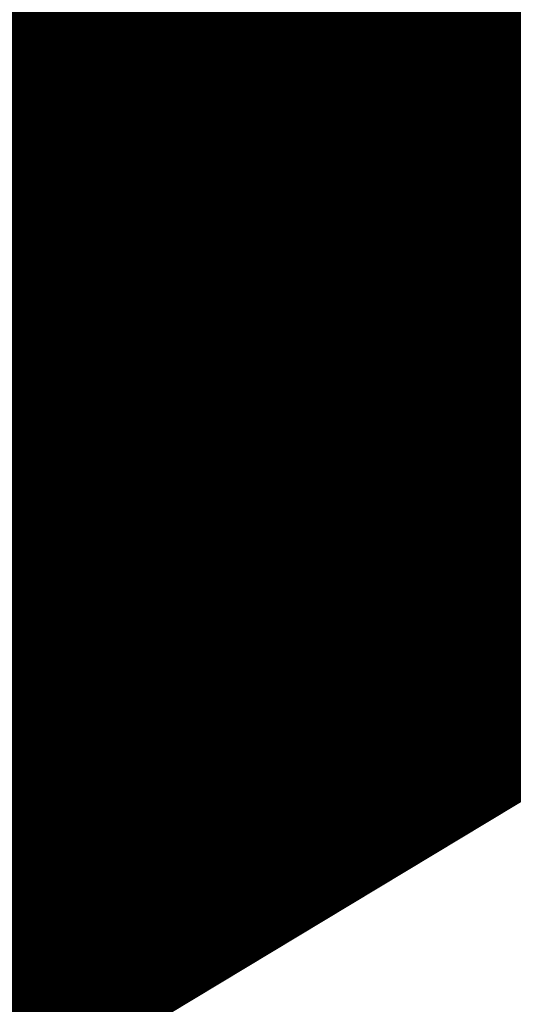
# Model space of a CAD drawing. Extents: x -4.9 to 7, y -5.3 to 3.7.
# Drawn here: x 2.9 to 3, y -1.9 to -1.8 of the extents above; entities that cross this region are included whole.
import ezdxf

# ---------------------------------------------------------------- set-up
doc = ezdxf.new("R2010")
doc.units = 0
doc.header["$MEASUREMENT"] = 0

msp = doc.modelspace()

# ---------------------------------------------------------------- linework, layer by layer
at = {"color": 0}
for points in [[(2.67342, -2.04167, 0.01389, 0.01389, 0), (3.30905, -1.65864, 0.01389, 0.01389, 0)], [(2.67342, -2.04167, 0.01389, 0.01389, 0), (3.30905, -1.65864, 0.01389, 0.01389, 0)], [(3.00466, -1.72521, 0.01389, 0.01389, 0), (2.96634, -1.74829, 0.01389, 0.01389, 0)], [(3.00466, -1.72521, 0.01389, 0.01389, 0), (2.96634, -1.74829, 0.01389, 0.01389, 0)], [(2.96802, -1.74728, 0.01389, 0.01389, 0), (3.00465, -1.72521, 0.01389, 0.01389, 0)], [(2.96802, -1.74728, 0.01389, 0.01389, 0), (3.00465, -1.72521, 0.01389, 0.01389, 0)], [(2.97094, -1.73013, 0.01389, 0.01389, 0), (2.93106, -1.75417, 0.01389, 0.01389, 0)], [(2.97094, -1.73013, 0.01389, 0.01389, 0), (2.93106, -1.75417, 0.01389, 0.01389, 0)], [(2.93419, -1.75228, 0.01389, 0.01389, 0), (2.9725, -1.72919, 0.01389, 0.01389, 0)], [(2.93419, -1.75228, 0.01389, 0.01389, 0), (2.9725, -1.72919, 0.01389, 0.01389, 0)], [(2.9725, -1.72919, 0.01389, 0.01389, 0), (2.96634, -1.74829, 0.01389, 0.01389, 0)], [(2.96634, -1.74829, 0.01389, 0.01389, 0), (2.9725, -1.72919, 0.01389, 0.01389, 0)], [(2.9725, -1.72919, 0.01389, 0.01389, 0), (2.96634, -1.74829, 0.01389, 0.01389, 0)], [(2.96634, -1.74829, 0.01389, 0.01389, 0), (2.9725, -1.72919, 0.01389, 0.01389, 0)], [(3.01763, -1.73269, 0.01389, 0.01389, 0), (2.98099, -1.75476, 0.01389, 0.01389, 0)], [(3.01763, -1.73269, 0.01389, 0.01389, 0), (2.98099, -1.75476, 0.01389, 0.01389, 0)], [(2.98191, -1.75421, 0.01389, 0.01389, 0), (3.01672, -1.73324, 0.01389, 0.01389, 0)], [(2.98191, -1.75421, 0.01389, 0.01389, 0), (3.01672, -1.73324, 0.01389, 0.01389, 0)], [(2.93798, -1.73458, 0.01389, 0.01389, 0), (2.93106, -1.75417, 0.01389, 0.01389, 0)], [(2.93106, -1.75417, 0.01389, 0.01389, 0), (2.93798, -1.73458, 0.01389, 0.01389, 0)], [(2.93798, -1.73458, 0.01389, 0.01389, 0), (2.93106, -1.75417, 0.01389, 0.01389, 0)], [(2.93106, -1.75417, 0.01389, 0.01389, 0), (2.93798, -1.73458, 0.01389, 0.01389, 0)], [(2.9855, -1.73675, 0.01389, 0.01389, 0), (2.94718, -1.75984, 0.01389, 0.01389, 0)], [(2.9855, -1.73675, 0.01389, 0.01389, 0), (2.94718, -1.75984, 0.01389, 0.01389, 0)], [(2.94969, -1.75832, 0.01389, 0.01389, 0), (2.98633, -1.73624, 0.01389, 0.01389, 0)], [(2.94969, -1.75832, 0.01389, 0.01389, 0), (2.98633, -1.73624, 0.01389, 0.01389, 0)], [(2.98633, -1.73624, 0.01389, 0.01389, 0), (2.98099, -1.75476, 0.01389, 0.01389, 0)], [(2.98099, -1.75476, 0.01389, 0.01389, 0), (2.98633, -1.73624, 0.01389, 0.01389, 0)], [(2.98633, -1.73624, 0.01389, 0.01389, 0), (2.98099, -1.75476, 0.01389, 0.01389, 0)], [(2.98099, -1.75476, 0.01389, 0.01389, 0), (2.98633, -1.73624, 0.01389, 0.01389, 0)], [(3.02968, -1.74062, 0.01389, 0.01389, 0), (2.99487, -1.76159, 0.01389, 0.01389, 0)], [(3.02968, -1.74062, 0.01389, 0.01389, 0), (2.99487, -1.76159, 0.01389, 0.01389, 0)], [(2.91504, -1.76382, 0.01389, 0.01389, 0), (2.95335, -1.74074, 0.01389, 0.01389, 0)], [(2.91504, -1.76382, 0.01389, 0.01389, 0), (2.95335, -1.74074, 0.01389, 0.01389, 0)], [(2.95335, -1.74074, 0.01389, 0.01389, 0), (2.94718, -1.75984, 0.01389, 0.01389, 0)], [(2.94718, -1.75984, 0.01389, 0.01389, 0), (2.95335, -1.74074, 0.01389, 0.01389, 0)], [(2.95335, -1.74074, 0.01389, 0.01389, 0), (2.94718, -1.75984, 0.01389, 0.01389, 0)], [(2.94718, -1.75984, 0.01389, 0.01389, 0), (2.95335, -1.74074, 0.01389, 0.01389, 0)], [(2.99487, -1.76159, 0.01389, 0.01389, 0), (3.02768, -1.74182, 0.01389, 0.01389, 0)], [(2.99487, -1.76159, 0.01389, 0.01389, 0), (3.02768, -1.74182, 0.01389, 0.01389, 0)], [(2.951, -1.74215, 0.01389, 0.01389, 0), (2.91112, -1.76618, 0.01389, 0.01389, 0)], [(2.951, -1.74215, 0.01389, 0.01389, 0), (2.91112, -1.76618, 0.01389, 0.01389, 0)], [(2.99931, -1.74372, 0.01389, 0.01389, 0), (2.96267, -1.7658, 0.01389, 0.01389, 0)], [(2.99931, -1.74372, 0.01389, 0.01389, 0), (2.96267, -1.7658, 0.01389, 0.01389, 0)], [(2.96451, -1.7647, 0.01389, 0.01389, 0), (2.99931, -1.74372, 0.01389, 0.01389, 0)], [(2.96451, -1.7647, 0.01389, 0.01389, 0), (2.99931, -1.74372, 0.01389, 0.01389, 0)], [(2.99931, -1.74372, 0.01389, 0.01389, 0), (2.99487, -1.76159, 0.01389, 0.01389, 0)], [(2.99487, -1.76159, 0.01389, 0.01389, 0), (2.99931, -1.74372, 0.01389, 0.01389, 0)], [(2.99931, -1.74372, 0.01389, 0.01389, 0), (2.99487, -1.76159, 0.01389, 0.01389, 0)], [(2.99487, -1.76159, 0.01389, 0.01389, 0), (2.99931, -1.74372, 0.01389, 0.01389, 0)], [(2.93137, -1.76936, 0.01389, 0.01389, 0), (2.96802, -1.74728, 0.01389, 0.01389, 0)], [(2.93137, -1.76936, 0.01389, 0.01389, 0), (2.96802, -1.74728, 0.01389, 0.01389, 0)], [(2.96802, -1.74728, 0.01389, 0.01389, 0), (2.96267, -1.7658, 0.01389, 0.01389, 0)], [(2.96267, -1.7658, 0.01389, 0.01389, 0), (2.96802, -1.74728, 0.01389, 0.01389, 0)], [(2.96802, -1.74728, 0.01389, 0.01389, 0), (2.96267, -1.7658, 0.01389, 0.01389, 0)], [(2.96267, -1.7658, 0.01389, 0.01389, 0), (2.96802, -1.74728, 0.01389, 0.01389, 0)], [(2.96634, -1.74829, 0.01389, 0.01389, 0), (2.92803, -1.77138, 0.01389, 0.01389, 0)], [(2.96634, -1.74829, 0.01389, 0.01389, 0), (2.92803, -1.77138, 0.01389, 0.01389, 0)], [(3.01228, -1.7511, 0.01389, 0.01389, 0), (2.97747, -1.77208, 0.01389, 0.01389, 0)], [(3.01228, -1.7511, 0.01389, 0.01389, 0), (2.97747, -1.77208, 0.01389, 0.01389, 0)], [(2.97847, -1.77148, 0.01389, 0.01389, 0), (3.01128, -1.75171, 0.01389, 0.01389, 0)], [(2.97847, -1.77148, 0.01389, 0.01389, 0), (3.01128, -1.75171, 0.01389, 0.01389, 0)], [(2.89588, -1.77537, 0.01389, 0.01389, 0), (2.93419, -1.75228, 0.01389, 0.01389, 0)], [(2.89588, -1.77537, 0.01389, 0.01389, 0), (2.93419, -1.75228, 0.01389, 0.01389, 0)], [(2.93419, -1.75228, 0.01389, 0.01389, 0), (2.92803, -1.77138, 0.01389, 0.01389, 0)], [(2.92803, -1.77138, 0.01389, 0.01389, 0), (2.93419, -1.75228, 0.01389, 0.01389, 0)], [(2.93419, -1.75228, 0.01389, 0.01389, 0), (2.92803, -1.77138, 0.01389, 0.01389, 0)], [(2.92803, -1.77138, 0.01389, 0.01389, 0), (2.93419, -1.75228, 0.01389, 0.01389, 0)], [(2.93106, -1.75417, 0.01389, 0.01389, 0), (2.89117, -1.7782, 0.01389, 0.01389, 0)], [(2.93106, -1.75417, 0.01389, 0.01389, 0), (2.89117, -1.7782, 0.01389, 0.01389, 0)], [(2.94711, -1.77518, 0.01389, 0.01389, 0), (2.98191, -1.75421, 0.01389, 0.01389, 0)], [(2.94711, -1.77518, 0.01389, 0.01389, 0), (2.98191, -1.75421, 0.01389, 0.01389, 0)], [(2.98191, -1.75421, 0.01389, 0.01389, 0), (2.97747, -1.77208, 0.01389, 0.01389, 0)], [(2.97747, -1.77208, 0.01389, 0.01389, 0), (2.98191, -1.75421, 0.01389, 0.01389, 0)], [(2.98191, -1.75421, 0.01389, 0.01389, 0), (2.97747, -1.77208, 0.01389, 0.01389, 0)], [(2.97747, -1.77208, 0.01389, 0.01389, 0), (2.98191, -1.75421, 0.01389, 0.01389, 0)], [(2.98099, -1.75476, 0.01389, 0.01389, 0), (2.94435, -1.77684, 0.01389, 0.01389, 0)], [(2.98099, -1.75476, 0.01389, 0.01389, 0), (2.94435, -1.77684, 0.01389, 0.01389, 0)], [(2.91305, -1.78041, 0.01389, 0.01389, 0), (2.94969, -1.75832, 0.01389, 0.01389, 0)], [(2.91305, -1.78041, 0.01389, 0.01389, 0), (2.94969, -1.75832, 0.01389, 0.01389, 0)], [(2.94969, -1.75832, 0.01389, 0.01389, 0), (2.94435, -1.77684, 0.01389, 0.01389, 0)], [(2.94435, -1.77684, 0.01389, 0.01389, 0), (2.94969, -1.75832, 0.01389, 0.01389, 0)], [(2.94969, -1.75832, 0.01389, 0.01389, 0), (2.94435, -1.77684, 0.01389, 0.01389, 0)], [(2.94435, -1.77684, 0.01389, 0.01389, 0), (2.94969, -1.75832, 0.01389, 0.01389, 0)], [(3.02421, -1.75894, 0.01389, 0.01389, 0), (2.99141, -1.77871, 0.01389, 0.01389, 0)], [(3.02421, -1.75894, 0.01389, 0.01389, 0), (2.99141, -1.77871, 0.01389, 0.01389, 0)], [(2.94718, -1.75984, 0.01389, 0.01389, 0), (2.90887, -1.78293, 0.01389, 0.01389, 0)], [(2.94718, -1.75984, 0.01389, 0.01389, 0), (2.90887, -1.78293, 0.01389, 0.01389, 0)], [(2.99141, -1.77871, 0.01389, 0.01389, 0), (3.02204, -1.76026, 0.01389, 0.01389, 0)], [(2.99141, -1.77871, 0.01389, 0.01389, 0), (3.02204, -1.76026, 0.01389, 0.01389, 0)], [(2.99487, -1.76159, 0.01389, 0.01389, 0), (2.96007, -1.78256, 0.01389, 0.01389, 0)], [(2.99487, -1.76159, 0.01389, 0.01389, 0), (2.96007, -1.78256, 0.01389, 0.01389, 0)], [(2.96207, -1.78136, 0.01389, 0.01389, 0), (2.99487, -1.76159, 0.01389, 0.01389, 0)], [(2.96207, -1.78136, 0.01389, 0.01389, 0), (2.99487, -1.76159, 0.01389, 0.01389, 0)], [(2.99487, -1.76159, 0.01389, 0.01389, 0), (2.99141, -1.77871, 0.01389, 0.01389, 0)], [(2.99141, -1.77871, 0.01389, 0.01389, 0), (2.99487, -1.76159, 0.01389, 0.01389, 0)], [(2.99487, -1.76159, 0.01389, 0.01389, 0), (2.99141, -1.77871, 0.01389, 0.01389, 0)], [(2.99141, -1.77871, 0.01389, 0.01389, 0), (2.99487, -1.76159, 0.01389, 0.01389, 0)], [(2.92971, -1.78567, 0.01389, 0.01389, 0), (2.96451, -1.7647, 0.01389, 0.01389, 0)], [(2.92971, -1.78567, 0.01389, 0.01389, 0), (2.96451, -1.7647, 0.01389, 0.01389, 0)], [(2.96451, -1.7647, 0.01389, 0.01389, 0), (2.96007, -1.78256, 0.01389, 0.01389, 0)], [(2.96007, -1.78256, 0.01389, 0.01389, 0), (2.96451, -1.7647, 0.01389, 0.01389, 0)], [(2.96451, -1.7647, 0.01389, 0.01389, 0), (2.96007, -1.78256, 0.01389, 0.01389, 0)], [(2.96007, -1.78256, 0.01389, 0.01389, 0), (2.96451, -1.7647, 0.01389, 0.01389, 0)], [(2.96267, -1.7658, 0.01389, 0.01389, 0), (2.92603, -1.78788, 0.01389, 0.01389, 0)], [(2.96267, -1.7658, 0.01389, 0.01389, 0), (2.92603, -1.78788, 0.01389, 0.01389, 0)], [(3.03494, -1.76732, 0.01389, 0.01389, 0), (3.00431, -1.78578, 0.01389, 0.01389, 0)], [(3.03494, -1.76732, 0.01389, 0.01389, 0), (3.00431, -1.78578, 0.01389, 0.01389, 0)], [(2.89473, -1.79144, 0.01389, 0.01389, 0), (2.93137, -1.76936, 0.01389, 0.01389, 0)], [(2.89473, -1.79144, 0.01389, 0.01389, 0), (2.93137, -1.76936, 0.01389, 0.01389, 0)], [(2.93137, -1.76936, 0.01389, 0.01389, 0), (2.92603, -1.78788, 0.01389, 0.01389, 0)], [(2.92603, -1.78788, 0.01389, 0.01389, 0), (2.93137, -1.76936, 0.01389, 0.01389, 0)], [(2.93137, -1.76936, 0.01389, 0.01389, 0), (2.92603, -1.78788, 0.01389, 0.01389, 0)], [(2.92603, -1.78788, 0.01389, 0.01389, 0), (2.93137, -1.76936, 0.01389, 0.01389, 0)], [(3.00781, -1.76883, 0.01389, 0.01389, 0), (2.975, -1.7886, 0.01389, 0.01389, 0)], [(3.00781, -1.76883, 0.01389, 0.01389, 0), (2.975, -1.7886, 0.01389, 0.01389, 0)], [(2.97609, -1.78794, 0.01389, 0.01389, 0), (3.00672, -1.76948, 0.01389, 0.01389, 0)], [(2.97609, -1.78794, 0.01389, 0.01389, 0), (3.00672, -1.76948, 0.01389, 0.01389, 0)], [(3.00313, -1.78649, 0.01389, 0.01389, 0), (3.0314, -1.76945, 0.01389, 0.01389, 0)], [(3.00313, -1.78649, 0.01389, 0.01389, 0), (3.0314, -1.76945, 0.01389, 0.01389, 0)], [(3.00672, -1.76948, 0.01389, 0.01389, 0), (3.00431, -1.78578, 0.01389, 0.01389, 0)], [(3.00431, -1.78578, 0.01389, 0.01389, 0), (3.00672, -1.76948, 0.01389, 0.01389, 0)], [(3.00672, -1.76948, 0.01389, 0.01389, 0), (3.00431, -1.78578, 0.01389, 0.01389, 0)], [(3.00431, -1.78578, 0.01389, 0.01389, 0), (3.00672, -1.76948, 0.01389, 0.01389, 0)], [(2.97747, -1.77208, 0.01389, 0.01389, 0), (2.94267, -1.79305, 0.01389, 0.01389, 0)], [(2.97747, -1.77208, 0.01389, 0.01389, 0), (2.94267, -1.79305, 0.01389, 0.01389, 0)], [(2.94566, -1.79124, 0.01389, 0.01389, 0), (2.97847, -1.77148, 0.01389, 0.01389, 0)], [(2.94566, -1.79124, 0.01389, 0.01389, 0), (2.97847, -1.77148, 0.01389, 0.01389, 0)], [(2.97847, -1.77148, 0.01389, 0.01389, 0), (2.975, -1.7886, 0.01389, 0.01389, 0)], [(2.975, -1.7886, 0.01389, 0.01389, 0), (2.97847, -1.77148, 0.01389, 0.01389, 0)], [(2.97847, -1.77148, 0.01389, 0.01389, 0), (2.975, -1.7886, 0.01389, 0.01389, 0)], [(2.975, -1.7886, 0.01389, 0.01389, 0), (2.97847, -1.77148, 0.01389, 0.01389, 0)], [(2.91231, -1.79615, 0.01389, 0.01389, 0), (2.94711, -1.77518, 0.01389, 0.01389, 0)], [(2.91231, -1.79615, 0.01389, 0.01389, 0), (2.94711, -1.77518, 0.01389, 0.01389, 0)], [(2.94711, -1.77518, 0.01389, 0.01389, 0), (2.94267, -1.79305, 0.01389, 0.01389, 0)], [(2.94267, -1.79305, 0.01389, 0.01389, 0), (2.94711, -1.77518, 0.01389, 0.01389, 0)], [(2.94711, -1.77518, 0.01389, 0.01389, 0), (2.94267, -1.79305, 0.01389, 0.01389, 0)], [(2.94267, -1.79305, 0.01389, 0.01389, 0), (2.94711, -1.77518, 0.01389, 0.01389, 0)], [(2.94435, -1.77684, 0.01389, 0.01389, 0), (2.90771, -1.79893, 0.01389, 0.01389, 0)], [(2.94435, -1.77684, 0.01389, 0.01389, 0), (2.90771, -1.79893, 0.01389, 0.01389, 0)], [(3.01962, -1.77655, 0.01389, 0.01389, 0), (2.98899, -1.79501, 0.01389, 0.01389, 0)], [(3.01962, -1.77655, 0.01389, 0.01389, 0), (2.98899, -1.79501, 0.01389, 0.01389, 0)], [(2.99141, -1.77871, 0.01389, 0.01389, 0), (2.9586, -1.79848, 0.01389, 0.01389, 0)], [(2.99141, -1.77871, 0.01389, 0.01389, 0), (2.9586, -1.79848, 0.01389, 0.01389, 0)], [(2.96078, -1.79717, 0.01389, 0.01389, 0), (2.99141, -1.77871, 0.01389, 0.01389, 0)], [(2.96078, -1.79717, 0.01389, 0.01389, 0), (2.99141, -1.77871, 0.01389, 0.01389, 0)], [(2.98899, -1.79501, 0.01389, 0.01389, 0), (3.01726, -1.77797, 0.01389, 0.01389, 0)], [(2.98899, -1.79501, 0.01389, 0.01389, 0), (3.01726, -1.77797, 0.01389, 0.01389, 0)], [(2.99141, -1.77871, 0.01389, 0.01389, 0), (2.98899, -1.79501, 0.01389, 0.01389, 0)], [(2.98899, -1.79501, 0.01389, 0.01389, 0), (2.99141, -1.77871, 0.01389, 0.01389, 0)], [(2.99141, -1.77871, 0.01389, 0.01389, 0), (2.98899, -1.79501, 0.01389, 0.01389, 0)], [(2.98899, -1.79501, 0.01389, 0.01389, 0), (2.99141, -1.77871, 0.01389, 0.01389, 0)], [(2.92926, -1.80113, 0.01389, 0.01389, 0), (2.96207, -1.78136, 0.01389, 0.01389, 0)], [(2.92926, -1.80113, 0.01389, 0.01389, 0), (2.96207, -1.78136, 0.01389, 0.01389, 0)], [(2.96207, -1.78136, 0.01389, 0.01389, 0), (2.9586, -1.79848, 0.01389, 0.01389, 0)], [(2.9586, -1.79848, 0.01389, 0.01389, 0), (2.96207, -1.78136, 0.01389, 0.01389, 0)], [(2.96207, -1.78136, 0.01389, 0.01389, 0), (2.9586, -1.79848, 0.01389, 0.01389, 0)], [(2.9586, -1.79848, 0.01389, 0.01389, 0), (2.96207, -1.78136, 0.01389, 0.01389, 0)], [(2.96007, -1.78256, 0.01389, 0.01389, 0), (2.92527, -1.80353, 0.01389, 0.01389, 0)], [(2.96007, -1.78256, 0.01389, 0.01389, 0), (2.92527, -1.80353, 0.01389, 0.01389, 0)], [(3.0301, -1.78482, 0.01389, 0.01389, 0), (3.00183, -1.80186, 0.01389, 0.01389, 0)], [(3.0301, -1.78482, 0.01389, 0.01389, 0), (3.00183, -1.80186, 0.01389, 0.01389, 0)], [(2.89491, -1.80664, 0.01389, 0.01389, 0), (2.92971, -1.78567, 0.01389, 0.01389, 0)], [(2.89491, -1.80664, 0.01389, 0.01389, 0), (2.92971, -1.78567, 0.01389, 0.01389, 0)], [(2.92971, -1.78567, 0.01389, 0.01389, 0), (2.92527, -1.80353, 0.01389, 0.01389, 0)], [(2.92527, -1.80353, 0.01389, 0.01389, 0), (2.92971, -1.78567, 0.01389, 0.01389, 0)], [(2.92971, -1.78567, 0.01389, 0.01389, 0), (2.92527, -1.80353, 0.01389, 0.01389, 0)], [(2.92527, -1.80353, 0.01389, 0.01389, 0), (2.92971, -1.78567, 0.01389, 0.01389, 0)], [(3.00431, -1.78578, 0.01389, 0.01389, 0), (2.97368, -1.80424, 0.01389, 0.01389, 0)], [(3.00431, -1.78578, 0.01389, 0.01389, 0), (2.97368, -1.80424, 0.01389, 0.01389, 0)], [(2.97485, -1.80353, 0.01389, 0.01389, 0), (3.00313, -1.78649, 0.01389, 0.01389, 0)], [(2.97485, -1.80353, 0.01389, 0.01389, 0), (3.00313, -1.78649, 0.01389, 0.01389, 0)], [(3.00313, -1.78649, 0.01389, 0.01389, 0), (3.00183, -1.80186, 0.01389, 0.01389, 0)], [(3.00183, -1.80186, 0.01389, 0.01389, 0), (3.00313, -1.78649, 0.01389, 0.01389, 0)], [(3.00313, -1.78649, 0.01389, 0.01389, 0), (3.00183, -1.80186, 0.01389, 0.01389, 0)], [(3.00183, -1.80186, 0.01389, 0.01389, 0), (3.00313, -1.78649, 0.01389, 0.01389, 0)], [(3.00041, -1.80271, 0.01389, 0.01389, 0), (3.02596, -1.78732, 0.01389, 0.01389, 0)], [(3.00041, -1.80271, 0.01389, 0.01389, 0), (3.02596, -1.78732, 0.01389, 0.01389, 0)], [(2.975, -1.7886, 0.01389, 0.01389, 0), (2.9422, -1.80837, 0.01389, 0.01389, 0)], [(2.975, -1.7886, 0.01389, 0.01389, 0), (2.9422, -1.80837, 0.01389, 0.01389, 0)], [(2.94546, -1.8064, 0.01389, 0.01389, 0), (2.97609, -1.78794, 0.01389, 0.01389, 0)], [(2.94546, -1.8064, 0.01389, 0.01389, 0), (2.97609, -1.78794, 0.01389, 0.01389, 0)], [(2.97609, -1.78794, 0.01389, 0.01389, 0), (2.97368, -1.80424, 0.01389, 0.01389, 0)], [(2.97368, -1.80424, 0.01389, 0.01389, 0), (2.97609, -1.78794, 0.01389, 0.01389, 0)], [(2.97609, -1.78794, 0.01389, 0.01389, 0), (2.97368, -1.80424, 0.01389, 0.01389, 0)], [(2.97368, -1.80424, 0.01389, 0.01389, 0), (2.97609, -1.78794, 0.01389, 0.01389, 0)], [(2.91287, -1.81101, 0.01389, 0.01389, 0), (2.94566, -1.79124, 0.01389, 0.01389, 0)], [(2.91287, -1.81101, 0.01389, 0.01389, 0), (2.94566, -1.79124, 0.01389, 0.01389, 0)], [(2.94566, -1.79124, 0.01389, 0.01389, 0), (2.9422, -1.80837, 0.01389, 0.01389, 0)], [(2.9422, -1.80837, 0.01389, 0.01389, 0), (2.94566, -1.79124, 0.01389, 0.01389, 0)], [(2.94566, -1.79124, 0.01389, 0.01389, 0), (2.9422, -1.80837, 0.01389, 0.01389, 0)], [(2.9422, -1.80837, 0.01389, 0.01389, 0), (2.94566, -1.79124, 0.01389, 0.01389, 0)], [(2.94267, -1.79305, 0.01389, 0.01389, 0), (2.90787, -1.81402, 0.01389, 0.01389, 0)], [(2.94267, -1.79305, 0.01389, 0.01389, 0), (2.90787, -1.81402, 0.01389, 0.01389, 0)], [(3.01597, -1.79334, 0.01389, 0.01389, 0), (2.98769, -1.81038, 0.01389, 0.01389, 0)], [(3.01597, -1.79334, 0.01389, 0.01389, 0), (2.98769, -1.81038, 0.01389, 0.01389, 0)], [(2.98899, -1.79501, 0.01389, 0.01389, 0), (2.95836, -1.81347, 0.01389, 0.01389, 0)], [(2.98899, -1.79501, 0.01389, 0.01389, 0), (2.95836, -1.81347, 0.01389, 0.01389, 0)], [(2.96072, -1.81204, 0.01389, 0.01389, 0), (2.98899, -1.79501, 0.01389, 0.01389, 0)], [(2.96072, -1.81204, 0.01389, 0.01389, 0), (2.98899, -1.79501, 0.01389, 0.01389, 0)], [(2.98764, -1.81041, 0.01389, 0.01389, 0), (3.01318, -1.79502, 0.01389, 0.01389, 0)], [(2.98764, -1.81041, 0.01389, 0.01389, 0), (3.01318, -1.79502, 0.01389, 0.01389, 0)], [(2.98899, -1.79501, 0.01389, 0.01389, 0), (2.98769, -1.81038, 0.01389, 0.01389, 0)], [(2.98769, -1.81038, 0.01389, 0.01389, 0), (2.98899, -1.79501, 0.01389, 0.01389, 0)], [(2.98899, -1.79501, 0.01389, 0.01389, 0), (2.98769, -1.81038, 0.01389, 0.01389, 0)], [(2.98769, -1.81038, 0.01389, 0.01389, 0), (2.98899, -1.79501, 0.01389, 0.01389, 0)], [(2.93015, -1.81563, 0.01389, 0.01389, 0), (2.96078, -1.79717, 0.01389, 0.01389, 0)], [(2.93015, -1.81563, 0.01389, 0.01389, 0), (2.96078, -1.79717, 0.01389, 0.01389, 0)], [(2.96078, -1.79717, 0.01389, 0.01389, 0), (2.95836, -1.81347, 0.01389, 0.01389, 0)], [(2.95836, -1.81347, 0.01389, 0.01389, 0), (2.96078, -1.79717, 0.01389, 0.01389, 0)], [(2.96078, -1.79717, 0.01389, 0.01389, 0), (2.95836, -1.81347, 0.01389, 0.01389, 0)], [(2.95836, -1.81347, 0.01389, 0.01389, 0), (2.96078, -1.79717, 0.01389, 0.01389, 0)], [(2.9586, -1.79848, 0.01389, 0.01389, 0), (2.9258, -1.81825, 0.01389, 0.01389, 0)], [(2.9586, -1.79848, 0.01389, 0.01389, 0), (2.9258, -1.81825, 0.01389, 0.01389, 0)], [(2.89647, -1.82089, 0.01389, 0.01389, 0), (2.92926, -1.80113, 0.01389, 0.01389, 0)], [(2.89647, -1.82089, 0.01389, 0.01389, 0), (2.92926, -1.80113, 0.01389, 0.01389, 0)], [(2.92926, -1.80113, 0.01389, 0.01389, 0), (2.9258, -1.81825, 0.01389, 0.01389, 0)], [(2.9258, -1.81825, 0.01389, 0.01389, 0), (2.92926, -1.80113, 0.01389, 0.01389, 0)], [(2.92926, -1.80113, 0.01389, 0.01389, 0), (2.9258, -1.81825, 0.01389, 0.01389, 0)], [(2.9258, -1.81825, 0.01389, 0.01389, 0), (2.92926, -1.80113, 0.01389, 0.01389, 0)], [(3.00183, -1.80186, 0.01389, 0.01389, 0), (2.97355, -1.8189, 0.01389, 0.01389, 0)], [(3.00183, -1.80186, 0.01389, 0.01389, 0), (2.97355, -1.8189, 0.01389, 0.01389, 0)], [(3.00034, -1.81706, 0.01389, 0.01389, 0), (3.02585, -1.80169, 0.01389, 0.01389, 0)], [(3.00034, -1.81706, 0.01389, 0.01389, 0), (3.02585, -1.80169, 0.01389, 0.01389, 0)], [(3.02596, -1.80163, 0.01389, 0.01389, 0), (3.00041, -1.81702, 0.01389, 0.01389, 0)], [(3.02596, -1.80163, 0.01389, 0.01389, 0), (3.00041, -1.81702, 0.01389, 0.01389, 0)], [(2.97486, -1.81811, 0.01389, 0.01389, 0), (3.00041, -1.80271, 0.01389, 0.01389, 0)], [(2.97486, -1.81811, 0.01389, 0.01389, 0), (3.00041, -1.80271, 0.01389, 0.01389, 0)], [(3.00041, -1.80271, 0.01389, 0.01389, 0), (3.00041, -1.81702, 0.01389, 0.01389, 0)], [(3.00041, -1.81702, 0.01389, 0.01389, 0), (3.00041, -1.80271, 0.01389, 0.01389, 0)], [(3.00041, -1.80271, 0.01389, 0.01389, 0), (3.00041, -1.81702, 0.01389, 0.01389, 0)], [(3.00041, -1.81702, 0.01389, 0.01389, 0), (3.00041, -1.80271, 0.01389, 0.01389, 0)], [(2.97368, -1.80424, 0.01389, 0.01389, 0), (2.94305, -1.82269, 0.01389, 0.01389, 0)], [(2.97368, -1.80424, 0.01389, 0.01389, 0), (2.94305, -1.82269, 0.01389, 0.01389, 0)], [(2.94658, -1.82056, 0.01389, 0.01389, 0), (2.97485, -1.80353, 0.01389, 0.01389, 0)], [(2.94658, -1.82056, 0.01389, 0.01389, 0), (2.97485, -1.80353, 0.01389, 0.01389, 0)], [(2.97485, -1.80353, 0.01389, 0.01389, 0), (2.97355, -1.8189, 0.01389, 0.01389, 0)], [(2.97355, -1.8189, 0.01389, 0.01389, 0), (2.97485, -1.80353, 0.01389, 0.01389, 0)], [(2.97485, -1.80353, 0.01389, 0.01389, 0), (2.97355, -1.8189, 0.01389, 0.01389, 0)], [(2.97355, -1.8189, 0.01389, 0.01389, 0), (2.97485, -1.80353, 0.01389, 0.01389, 0)], [(2.91484, -1.82485, 0.01389, 0.01389, 0), (2.94546, -1.8064, 0.01389, 0.01389, 0)], [(2.91484, -1.82485, 0.01389, 0.01389, 0), (2.94546, -1.8064, 0.01389, 0.01389, 0)], [(2.94546, -1.8064, 0.01389, 0.01389, 0), (2.94305, -1.82269, 0.01389, 0.01389, 0)], [(2.94305, -1.82269, 0.01389, 0.01389, 0), (2.94546, -1.8064, 0.01389, 0.01389, 0)], [(2.94546, -1.8064, 0.01389, 0.01389, 0), (2.94305, -1.82269, 0.01389, 0.01389, 0)], [(2.94305, -1.82269, 0.01389, 0.01389, 0), (2.94546, -1.8064, 0.01389, 0.01389, 0)], [(2.9422, -1.80837, 0.01389, 0.01389, 0), (2.9094, -1.82813, 0.01389, 0.01389, 0)], [(2.9422, -1.80837, 0.01389, 0.01389, 0), (2.9094, -1.82813, 0.01389, 0.01389, 0)], [(2.98759, -1.82475, 0.01389, 0.01389, 0), (3.0131, -1.80938, 0.01389, 0.01389, 0)], [(2.98759, -1.82475, 0.01389, 0.01389, 0), (3.0131, -1.80938, 0.01389, 0.01389, 0)], [(3.01318, -1.80933, 0.01389, 0.01389, 0), (2.98764, -1.82472, 0.01389, 0.01389, 0)], [(3.01318, -1.80933, 0.01389, 0.01389, 0), (2.98764, -1.82472, 0.01389, 0.01389, 0)], [(2.98769, -1.81038, 0.01389, 0.01389, 0), (2.95941, -1.82741, 0.01389, 0.01389, 0)], [(2.98769, -1.81038, 0.01389, 0.01389, 0), (2.95941, -1.82741, 0.01389, 0.01389, 0)], [(2.96209, -1.8258, 0.01389, 0.01389, 0), (2.98764, -1.81041, 0.01389, 0.01389, 0)], [(2.96209, -1.8258, 0.01389, 0.01389, 0), (2.98764, -1.81041, 0.01389, 0.01389, 0)], [(2.98764, -1.81041, 0.01389, 0.01389, 0), (2.98764, -1.82472, 0.01389, 0.01389, 0)], [(2.98764, -1.82472, 0.01389, 0.01389, 0), (2.98764, -1.81041, 0.01389, 0.01389, 0)], [(2.98764, -1.81041, 0.01389, 0.01389, 0), (2.98764, -1.82472, 0.01389, 0.01389, 0)], [(2.98764, -1.82472, 0.01389, 0.01389, 0), (2.98764, -1.81041, 0.01389, 0.01389, 0)], [(2.93244, -1.82908, 0.01389, 0.01389, 0), (2.96072, -1.81204, 0.01389, 0.01389, 0)], [(2.93244, -1.82908, 0.01389, 0.01389, 0), (2.96072, -1.81204, 0.01389, 0.01389, 0)], [(2.96072, -1.81204, 0.01389, 0.01389, 0), (2.95941, -1.82741, 0.01389, 0.01389, 0)], [(2.95941, -1.82741, 0.01389, 0.01389, 0), (2.96072, -1.81204, 0.01389, 0.01389, 0)], [(2.96072, -1.81204, 0.01389, 0.01389, 0), (2.95941, -1.82741, 0.01389, 0.01389, 0)], [(2.95941, -1.82741, 0.01389, 0.01389, 0), (2.96072, -1.81204, 0.01389, 0.01389, 0)], [(2.95836, -1.81347, 0.01389, 0.01389, 0), (2.92773, -1.83192, 0.01389, 0.01389, 0)], [(2.95836, -1.81347, 0.01389, 0.01389, 0), (2.92773, -1.83192, 0.01389, 0.01389, 0)], [(2.89952, -1.83408, 0.01389, 0.01389, 0), (2.93015, -1.81563, 0.01389, 0.01389, 0)], [(2.89952, -1.83408, 0.01389, 0.01389, 0), (2.93015, -1.81563, 0.01389, 0.01389, 0)], [(2.93015, -1.81563, 0.01389, 0.01389, 0), (2.92773, -1.83192, 0.01389, 0.01389, 0)], [(2.92773, -1.83192, 0.01389, 0.01389, 0), (2.93015, -1.81563, 0.01389, 0.01389, 0)], [(2.93015, -1.81563, 0.01389, 0.01389, 0), (2.92773, -1.83192, 0.01389, 0.01389, 0)], [(2.92773, -1.83192, 0.01389, 0.01389, 0), (2.93015, -1.81563, 0.01389, 0.01389, 0)], [(3.02701, -1.81498, 0.01389, 0.01389, 0), (3.0015, -1.83035, 0.01389, 0.01389, 0)], [(3.02701, -1.81498, 0.01389, 0.01389, 0), (3.0015, -1.83035, 0.01389, 0.01389, 0)], [(3.00154, -1.83032, 0.01389, 0.01389, 0), (3.02714, -1.81489, 0.01389, 0.01389, 0)], [(3.00154, -1.83032, 0.01389, 0.01389, 0), (3.02714, -1.81489, 0.01389, 0.01389, 0)], [(2.97483, -1.83244, 0.01389, 0.01389, 0), (3.00034, -1.81706, 0.01389, 0.01389, 0)], [(2.97483, -1.83244, 0.01389, 0.01389, 0), (3.00034, -1.81706, 0.01389, 0.01389, 0)], [(3.00041, -1.81702, 0.01389, 0.01389, 0), (2.97486, -1.83242, 0.01389, 0.01389, 0)], [(3.00041, -1.81702, 0.01389, 0.01389, 0), (2.97486, -1.83242, 0.01389, 0.01389, 0)], [(3.00034, -1.81706, 0.01389, 0.01389, 0), (3.0015, -1.83035, 0.01389, 0.01389, 0)], [(3.0015, -1.83035, 0.01389, 0.01389, 0), (3.00034, -1.81706, 0.01389, 0.01389, 0)], [(3.00034, -1.81706, 0.01389, 0.01389, 0), (3.0015, -1.83035, 0.01389, 0.01389, 0)], [(3.0015, -1.83035, 0.01389, 0.01389, 0), (3.00034, -1.81706, 0.01389, 0.01389, 0)], [(2.94931, -1.8335, 0.01389, 0.01389, 0), (2.97486, -1.81811, 0.01389, 0.01389, 0)], [(2.94931, -1.8335, 0.01389, 0.01389, 0), (2.97486, -1.81811, 0.01389, 0.01389, 0)], [(2.97486, -1.81811, 0.01389, 0.01389, 0), (2.97486, -1.83242, 0.01389, 0.01389, 0)], [(2.97486, -1.83242, 0.01389, 0.01389, 0), (2.97486, -1.81811, 0.01389, 0.01389, 0)], [(2.97486, -1.81811, 0.01389, 0.01389, 0), (2.97486, -1.83242, 0.01389, 0.01389, 0)], [(2.97486, -1.83242, 0.01389, 0.01389, 0), (2.97486, -1.81811, 0.01389, 0.01389, 0)], [(2.97355, -1.8189, 0.01389, 0.01389, 0), (2.94528, -1.83593, 0.01389, 0.01389, 0)], [(2.97355, -1.8189, 0.01389, 0.01389, 0), (2.94528, -1.83593, 0.01389, 0.01389, 0)], [(2.91831, -1.8376, 0.01389, 0.01389, 0), (2.94658, -1.82056, 0.01389, 0.01389, 0)], [(2.91831, -1.8376, 0.01389, 0.01389, 0), (2.94658, -1.82056, 0.01389, 0.01389, 0)], [(2.94658, -1.82056, 0.01389, 0.01389, 0), (2.94528, -1.83593, 0.01389, 0.01389, 0)], [(2.94528, -1.83593, 0.01389, 0.01389, 0), (2.94658, -1.82056, 0.01389, 0.01389, 0)], [(2.94658, -1.82056, 0.01389, 0.01389, 0), (2.94528, -1.83593, 0.01389, 0.01389, 0)], [(2.94528, -1.83593, 0.01389, 0.01389, 0), (2.94658, -1.82056, 0.01389, 0.01389, 0)], [(2.94305, -1.82269, 0.01389, 0.01389, 0), (2.91242, -1.84115, 0.01389, 0.01389, 0)], [(2.94305, -1.82269, 0.01389, 0.01389, 0), (2.91242, -1.84115, 0.01389, 0.01389, 0)], [(2.98874, -1.83804, 0.01389, 0.01389, 0), (3.01434, -1.82261, 0.01389, 0.01389, 0)], [(2.98874, -1.83804, 0.01389, 0.01389, 0), (3.01434, -1.82261, 0.01389, 0.01389, 0)], [(3.01425, -1.82266, 0.01389, 0.01389, 0), (2.98874, -1.83804, 0.01389, 0.01389, 0)], [(3.01425, -1.82266, 0.01389, 0.01389, 0), (2.98874, -1.83804, 0.01389, 0.01389, 0)], [(2.96207, -1.84013, 0.01389, 0.01389, 0), (2.98759, -1.82475, 0.01389, 0.01389, 0)], [(2.96207, -1.84013, 0.01389, 0.01389, 0), (2.98759, -1.82475, 0.01389, 0.01389, 0)], [(2.98764, -1.82472, 0.01389, 0.01389, 0), (2.96209, -1.84011, 0.01389, 0.01389, 0)], [(2.98764, -1.82472, 0.01389, 0.01389, 0), (2.96209, -1.84011, 0.01389, 0.01389, 0)], [(2.98759, -1.82475, 0.01389, 0.01389, 0), (2.98874, -1.83804, 0.01389, 0.01389, 0)], [(2.98874, -1.83804, 0.01389, 0.01389, 0), (2.98759, -1.82475, 0.01389, 0.01389, 0)], [(2.98759, -1.82475, 0.01389, 0.01389, 0), (2.98874, -1.83804, 0.01389, 0.01389, 0)], [(2.98874, -1.83804, 0.01389, 0.01389, 0), (2.98759, -1.82475, 0.01389, 0.01389, 0)], [(2.93654, -1.8412, 0.01389, 0.01389, 0), (2.96209, -1.8258, 0.01389, 0.01389, 0)], [(2.93654, -1.8412, 0.01389, 0.01389, 0), (2.96209, -1.8258, 0.01389, 0.01389, 0)], [(2.96209, -1.8258, 0.01389, 0.01389, 0), (2.96209, -1.84011, 0.01389, 0.01389, 0)], [(2.96209, -1.84011, 0.01389, 0.01389, 0), (2.96209, -1.8258, 0.01389, 0.01389, 0)], [(2.96209, -1.8258, 0.01389, 0.01389, 0), (2.96209, -1.84011, 0.01389, 0.01389, 0)], [(2.96209, -1.84011, 0.01389, 0.01389, 0), (2.96209, -1.8258, 0.01389, 0.01389, 0)], [(2.95941, -1.82741, 0.01389, 0.01389, 0), (2.93114, -1.84445, 0.01389, 0.01389, 0)], [(2.95941, -1.82741, 0.01389, 0.01389, 0), (2.93114, -1.84445, 0.01389, 0.01389, 0)], [(3.02964, -1.82701, 0.01389, 0.01389, 0), (3.00404, -1.84244, 0.01389, 0.01389, 0)], [(3.02964, -1.82701, 0.01389, 0.01389, 0), (3.00404, -1.84244, 0.01389, 0.01389, 0)], [(2.90417, -1.84612, 0.01389, 0.01389, 0), (2.93244, -1.82908, 0.01389, 0.01389, 0)], [(2.90417, -1.84612, 0.01389, 0.01389, 0), (2.93244, -1.82908, 0.01389, 0.01389, 0)], [(2.93244, -1.82908, 0.01389, 0.01389, 0), (2.93114, -1.84445, 0.01389, 0.01389, 0)], [(2.93114, -1.84445, 0.01389, 0.01389, 0), (2.93244, -1.82908, 0.01389, 0.01389, 0)], [(2.93244, -1.82908, 0.01389, 0.01389, 0), (2.93114, -1.84445, 0.01389, 0.01389, 0)], [(2.93114, -1.84445, 0.01389, 0.01389, 0), (2.93244, -1.82908, 0.01389, 0.01389, 0)], [(2.97593, -1.84575, 0.01389, 0.01389, 0), (3.00154, -1.83032, 0.01389, 0.01389, 0)], [(2.97593, -1.84575, 0.01389, 0.01389, 0), (3.00154, -1.83032, 0.01389, 0.01389, 0)], [(3.0015, -1.83035, 0.01389, 0.01389, 0), (2.97598, -1.84572, 0.01389, 0.01389, 0)], [(3.0015, -1.83035, 0.01389, 0.01389, 0), (2.97598, -1.84572, 0.01389, 0.01389, 0)], [(3.00154, -1.83032, 0.01389, 0.01389, 0), (3.00404, -1.84244, 0.01389, 0.01389, 0)], [(3.00404, -1.84244, 0.01389, 0.01389, 0), (3.00154, -1.83032, 0.01389, 0.01389, 0)], [(3.00154, -1.83032, 0.01389, 0.01389, 0), (3.00404, -1.84244, 0.01389, 0.01389, 0)], [(3.00404, -1.84244, 0.01389, 0.01389, 0), (3.00154, -1.83032, 0.01389, 0.01389, 0)], [(2.97486, -1.83242, 0.01389, 0.01389, 0), (2.94931, -1.84781, 0.01389, 0.01389, 0)], [(2.97486, -1.83242, 0.01389, 0.01389, 0), (2.94931, -1.84781, 0.01389, 0.01389, 0)], [(2.94931, -1.84781, 0.01389, 0.01389, 0), (2.97483, -1.83244, 0.01389, 0.01389, 0)], [(2.94931, -1.84781, 0.01389, 0.01389, 0), (2.97483, -1.83244, 0.01389, 0.01389, 0)], [(2.97483, -1.83244, 0.01389, 0.01389, 0), (2.97598, -1.84572, 0.01389, 0.01389, 0)], [(2.97598, -1.84572, 0.01389, 0.01389, 0), (2.97483, -1.83244, 0.01389, 0.01389, 0)], [(2.97483, -1.83244, 0.01389, 0.01389, 0), (2.97598, -1.84572, 0.01389, 0.01389, 0)], [(2.97598, -1.84572, 0.01389, 0.01389, 0), (2.97483, -1.83244, 0.01389, 0.01389, 0)], [(2.92377, -1.84889, 0.01389, 0.01389, 0), (2.94931, -1.8335, 0.01389, 0.01389, 0)], [(2.92377, -1.84889, 0.01389, 0.01389, 0), (2.94931, -1.8335, 0.01389, 0.01389, 0)], [(2.94931, -1.8335, 0.01389, 0.01389, 0), (2.94931, -1.84781, 0.01389, 0.01389, 0)], [(2.94931, -1.84781, 0.01389, 0.01389, 0), (2.94931, -1.8335, 0.01389, 0.01389, 0)], [(2.94931, -1.8335, 0.01389, 0.01389, 0), (2.94931, -1.84781, 0.01389, 0.01389, 0)], [(2.94931, -1.84781, 0.01389, 0.01389, 0), (2.94931, -1.8335, 0.01389, 0.01389, 0)], [(3.01683, -1.83473, 0.01389, 0.01389, 0), (2.99124, -1.85015, 0.01389, 0.01389, 0)], [(3.01683, -1.83473, 0.01389, 0.01389, 0), (2.99124, -1.85015, 0.01389, 0.01389, 0)], [(2.94528, -1.83593, 0.01389, 0.01389, 0), (2.91701, -1.85297, 0.01389, 0.01389, 0)], [(2.94528, -1.83593, 0.01389, 0.01389, 0), (2.91701, -1.85297, 0.01389, 0.01389, 0)], [(2.96313, -1.85346, 0.01389, 0.01389, 0), (2.98874, -1.83804, 0.01389, 0.01389, 0)], [(2.96313, -1.85346, 0.01389, 0.01389, 0), (2.98874, -1.83804, 0.01389, 0.01389, 0)], [(2.98874, -1.83804, 0.01389, 0.01389, 0), (2.96322, -1.85341, 0.01389, 0.01389, 0)], [(2.98874, -1.83804, 0.01389, 0.01389, 0), (2.96322, -1.85341, 0.01389, 0.01389, 0)], [(2.98874, -1.83804, 0.01389, 0.01389, 0), (2.99124, -1.85015, 0.01389, 0.01389, 0)], [(2.99124, -1.85015, 0.01389, 0.01389, 0), (2.98874, -1.83804, 0.01389, 0.01389, 0)], [(2.98874, -1.83804, 0.01389, 0.01389, 0), (2.99124, -1.85015, 0.01389, 0.01389, 0)], [(2.99124, -1.85015, 0.01389, 0.01389, 0), (2.98874, -1.83804, 0.01389, 0.01389, 0)], [(2.96209, -1.84011, 0.01389, 0.01389, 0), (2.93654, -1.85551, 0.01389, 0.01389, 0)], [(2.96209, -1.84011, 0.01389, 0.01389, 0), (2.93654, -1.85551, 0.01389, 0.01389, 0)], [(2.93656, -1.8555, 0.01389, 0.01389, 0), (2.96207, -1.84013, 0.01389, 0.01389, 0)], [(2.93656, -1.8555, 0.01389, 0.01389, 0), (2.96207, -1.84013, 0.01389, 0.01389, 0)], [(2.96207, -1.84013, 0.01389, 0.01389, 0), (2.96322, -1.85341, 0.01389, 0.01389, 0)], [(2.96322, -1.85341, 0.01389, 0.01389, 0), (2.96207, -1.84013, 0.01389, 0.01389, 0)], [(2.96207, -1.84013, 0.01389, 0.01389, 0), (2.96322, -1.85341, 0.01389, 0.01389, 0)], [(2.96322, -1.85341, 0.01389, 0.01389, 0), (2.96207, -1.84013, 0.01389, 0.01389, 0)], [(2.911, -1.85659, 0.01389, 0.01389, 0), (2.93654, -1.8412, 0.01389, 0.01389, 0)], [(2.911, -1.85659, 0.01389, 0.01389, 0), (2.93654, -1.8412, 0.01389, 0.01389, 0)], [(2.93654, -1.8412, 0.01389, 0.01389, 0), (2.93654, -1.85551, 0.01389, 0.01389, 0)], [(2.93654, -1.85551, 0.01389, 0.01389, 0), (2.93654, -1.8412, 0.01389, 0.01389, 0)], [(2.93654, -1.8412, 0.01389, 0.01389, 0), (2.93654, -1.85551, 0.01389, 0.01389, 0)], [(2.93654, -1.85551, 0.01389, 0.01389, 0), (2.93654, -1.8412, 0.01389, 0.01389, 0)], [(3.00404, -1.84244, 0.01389, 0.01389, 0), (2.97843, -1.85787, 0.01389, 0.01389, 0)], [(3.00404, -1.84244, 0.01389, 0.01389, 0), (2.97843, -1.85787, 0.01389, 0.01389, 0)], [(2.93114, -1.84445, 0.01389, 0.01389, 0), (2.90287, -1.86149, 0.01389, 0.01389, 0)], [(2.93114, -1.84445, 0.01389, 0.01389, 0), (2.90287, -1.86149, 0.01389, 0.01389, 0)], [(2.95033, -1.86118, 0.01389, 0.01389, 0), (2.97593, -1.84575, 0.01389, 0.01389, 0)], [(2.95033, -1.86118, 0.01389, 0.01389, 0), (2.97593, -1.84575, 0.01389, 0.01389, 0)], [(2.97598, -1.84572, 0.01389, 0.01389, 0), (2.95047, -1.8611, 0.01389, 0.01389, 0)], [(2.97598, -1.84572, 0.01389, 0.01389, 0), (2.95047, -1.8611, 0.01389, 0.01389, 0)], [(2.97593, -1.84575, 0.01389, 0.01389, 0), (2.97843, -1.85787, 0.01389, 0.01389, 0)], [(2.97843, -1.85787, 0.01389, 0.01389, 0), (2.97593, -1.84575, 0.01389, 0.01389, 0)], [(2.97593, -1.84575, 0.01389, 0.01389, 0), (2.97843, -1.85787, 0.01389, 0.01389, 0)], [(2.97843, -1.85787, 0.01389, 0.01389, 0), (2.97593, -1.84575, 0.01389, 0.01389, 0)], [(2.94931, -1.84781, 0.01389, 0.01389, 0), (2.92377, -1.86321, 0.01389, 0.01389, 0)], [(2.94931, -1.84781, 0.01389, 0.01389, 0), (2.92377, -1.86321, 0.01389, 0.01389, 0)], [(2.9238, -1.86319, 0.01389, 0.01389, 0), (2.94931, -1.84781, 0.01389, 0.01389, 0)], [(2.9238, -1.86319, 0.01389, 0.01389, 0), (2.94931, -1.84781, 0.01389, 0.01389, 0)], [(2.94931, -1.84781, 0.01389, 0.01389, 0), (2.95047, -1.8611, 0.01389, 0.01389, 0)], [(2.95047, -1.8611, 0.01389, 0.01389, 0), (2.94931, -1.84781, 0.01389, 0.01389, 0)], [(2.94931, -1.84781, 0.01389, 0.01389, 0), (2.95047, -1.8611, 0.01389, 0.01389, 0)], [(2.95047, -1.8611, 0.01389, 0.01389, 0), (2.94931, -1.84781, 0.01389, 0.01389, 0)], [(2.99124, -1.85015, 0.01389, 0.01389, 0), (2.96563, -1.86558, 0.01389, 0.01389, 0)], [(2.99124, -1.85015, 0.01389, 0.01389, 0), (2.96563, -1.86558, 0.01389, 0.01389, 0)], [(2.93753, -1.86889, 0.01389, 0.01389, 0), (2.96313, -1.85346, 0.01389, 0.01389, 0)], [(2.93753, -1.86889, 0.01389, 0.01389, 0), (2.96313, -1.85346, 0.01389, 0.01389, 0)], [(2.96322, -1.85341, 0.01389, 0.01389, 0), (2.93771, -1.86879, 0.01389, 0.01389, 0)], [(2.96322, -1.85341, 0.01389, 0.01389, 0), (2.93771, -1.86879, 0.01389, 0.01389, 0)], [(2.96313, -1.85346, 0.01389, 0.01389, 0), (2.96563, -1.86558, 0.01389, 0.01389, 0)], [(2.96563, -1.86558, 0.01389, 0.01389, 0), (2.96313, -1.85346, 0.01389, 0.01389, 0)], [(2.96313, -1.85346, 0.01389, 0.01389, 0), (2.96563, -1.86558, 0.01389, 0.01389, 0)], [(2.96563, -1.86558, 0.01389, 0.01389, 0), (2.96313, -1.85346, 0.01389, 0.01389, 0)], [(2.93654, -1.85551, 0.01389, 0.01389, 0), (2.911, -1.8709, 0.01389, 0.01389, 0)], [(2.93654, -1.85551, 0.01389, 0.01389, 0), (2.911, -1.8709, 0.01389, 0.01389, 0)], [(2.91105, -1.87087, 0.01389, 0.01389, 0), (2.93656, -1.8555, 0.01389, 0.01389, 0)], [(2.91105, -1.87087, 0.01389, 0.01389, 0), (2.93656, -1.8555, 0.01389, 0.01389, 0)], [(2.93656, -1.8555, 0.01389, 0.01389, 0), (2.93771, -1.86879, 0.01389, 0.01389, 0)], [(2.93771, -1.86879, 0.01389, 0.01389, 0), (2.93656, -1.8555, 0.01389, 0.01389, 0)], [(2.93656, -1.8555, 0.01389, 0.01389, 0), (2.93771, -1.86879, 0.01389, 0.01389, 0)], [(2.93771, -1.86879, 0.01389, 0.01389, 0), (2.93656, -1.8555, 0.01389, 0.01389, 0)], [(2.97843, -1.85787, 0.01389, 0.01389, 0), (2.95283, -1.8733, 0.01389, 0.01389, 0)], [(2.97843, -1.85787, 0.01389, 0.01389, 0), (2.95283, -1.8733, 0.01389, 0.01389, 0)], [(2.92473, -1.87661, 0.01389, 0.01389, 0), (2.95033, -1.86118, 0.01389, 0.01389, 0)], [(2.92473, -1.87661, 0.01389, 0.01389, 0), (2.95033, -1.86118, 0.01389, 0.01389, 0)], [(2.95047, -1.8611, 0.01389, 0.01389, 0), (2.92495, -1.87647, 0.01389, 0.01389, 0)], [(2.95047, -1.8611, 0.01389, 0.01389, 0), (2.92495, -1.87647, 0.01389, 0.01389, 0)], [(2.95033, -1.86118, 0.01389, 0.01389, 0), (2.95283, -1.8733, 0.01389, 0.01389, 0)], [(2.95283, -1.8733, 0.01389, 0.01389, 0), (2.95033, -1.86118, 0.01389, 0.01389, 0)], [(2.95033, -1.86118, 0.01389, 0.01389, 0), (2.95283, -1.8733, 0.01389, 0.01389, 0)], [(2.95283, -1.8733, 0.01389, 0.01389, 0), (2.95033, -1.86118, 0.01389, 0.01389, 0)], [(2.96563, -1.86558, 0.01389, 0.01389, 0), (2.94003, -1.88101, 0.01389, 0.01389, 0)], [(2.96563, -1.86558, 0.01389, 0.01389, 0), (2.94003, -1.88101, 0.01389, 0.01389, 0)], [(2.91193, -1.88432, 0.01389, 0.01389, 0), (2.93753, -1.86889, 0.01389, 0.01389, 0)], [(2.91193, -1.88432, 0.01389, 0.01389, 0), (2.93753, -1.86889, 0.01389, 0.01389, 0)], [(2.93771, -1.86879, 0.01389, 0.01389, 0), (2.9122, -1.88416, 0.01389, 0.01389, 0)], [(2.93771, -1.86879, 0.01389, 0.01389, 0), (2.9122, -1.88416, 0.01389, 0.01389, 0)], [(2.93753, -1.86889, 0.01389, 0.01389, 0), (2.94003, -1.88101, 0.01389, 0.01389, 0)], [(2.94003, -1.88101, 0.01389, 0.01389, 0), (2.93753, -1.86889, 0.01389, 0.01389, 0)], [(2.93753, -1.86889, 0.01389, 0.01389, 0), (2.94003, -1.88101, 0.01389, 0.01389, 0)], [(2.94003, -1.88101, 0.01389, 0.01389, 0), (2.93753, -1.86889, 0.01389, 0.01389, 0)], [(2.95283, -1.8733, 0.01389, 0.01389, 0), (2.92723, -1.88872, 0.01389, 0.01389, 0)], [(2.95283, -1.8733, 0.01389, 0.01389, 0), (2.92723, -1.88872, 0.01389, 0.01389, 0)], [(2.94003, -1.88101, 0.01389, 0.01389, 0), (2.91443, -1.89644, 0.01389, 0.01389, 0)], [(2.94003, -1.88101, 0.01389, 0.01389, 0), (2.91443, -1.89644, 0.01389, 0.01389, 0)]]:
    msp.add_lwpolyline(points, format="xyseb", dxfattribs=at)

doc.saveas('drawing.dxf')
